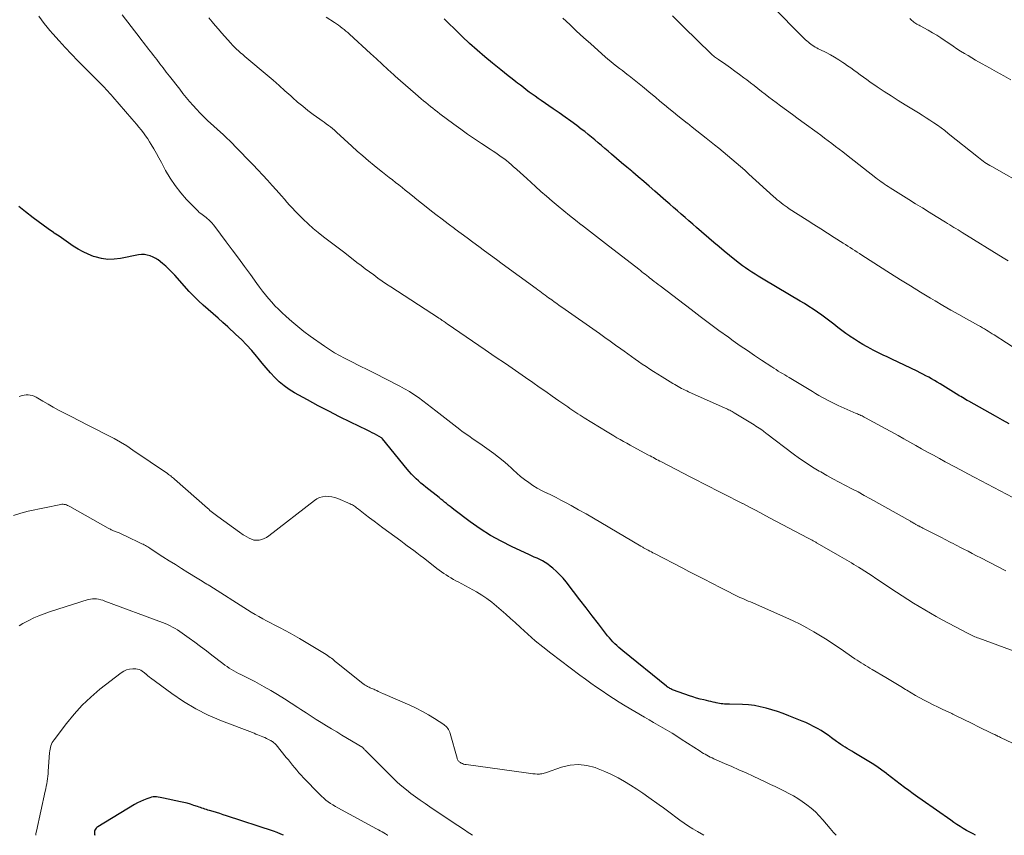
# Model space of a CAD drawing. Units: feet. Extents: x 1980000 to 1985000, y 570000 to 575000.
# Drawn here: x 1980645 to 1980831, y 570000 to 570154 of the extents above; entities that cross this region are included whole.
import ezdxf

# ---------------------------------------------------------------- set-up
doc = ezdxf.new("R2010")
doc.units = ezdxf.units.FT
doc.header["$LTSCALE"] = 100
doc.header["$MEASUREMENT"] = 0
doc.layers.add('CONTOUR INDEX', color=32, linetype='Continuous', lineweight=25)
doc.layers.add('CONTOUR INTERMEDIATE', color=40, linetype='Continuous', lineweight=15)

msp = doc.modelspace()

# ---------------------------------------------------------------- linework, layer by layer
at = {"layer": 'CONTOUR INDEX', "flags": 128}
for points, elevation in [([(1980832, 570077.64), (1980830.71, 570078.35), (1980829.42, 570079.07), (1980824.38, 570081.89), (1980824.08, 570082.06), (1980823.77, 570082.23), (1980823.47, 570082.41), (1980823.17, 570082.58), (1980822.88, 570082.76), (1980822.58, 570082.94), (1980822.28, 570083.13), (1980821.98, 570083.31), (1980818.94, 570085.18), (1980818.41, 570085.49), (1980817.88, 570085.81), (1980817.35, 570086.11), (1980816.81, 570086.41), (1980816.27, 570086.7), (1980815.72, 570086.99), (1980815.17, 570087.27), (1980814.62, 570087.54), (1980809.84, 570089.82), (1980809.34, 570090.06), (1980808.84, 570090.3), (1980808.34, 570090.54), (1980807.84, 570090.78), (1980807.34, 570091.02), (1980806.84, 570091.27), (1980806.35, 570091.52), (1980805.86, 570091.78), (1980805.19, 570092.15), (1980804.37, 570092.61), (1980803.57, 570093.08), (1980802.78, 570093.59), (1980802, 570094.1), (1980801.93, 570094.15), (1980801.16, 570094.69), (1980800.39, 570095.25), (1980799.63, 570095.82), (1980798.88, 570096.41), (1980798.13, 570096.99), (1980797.38, 570097.57), (1980796.61, 570098.13), (1980795.84, 570098.68), (1980795.8, 570098.71), (1980795, 570099.25), (1980794.18, 570099.79), (1980793.36, 570100.3), (1980792.53, 570100.8), (1980785.87, 570104.72), (1980785.25, 570105.08), (1980784.64, 570105.46), (1980784.03, 570105.84), (1980783.43, 570106.22), (1980782.83, 570106.62), (1980782.24, 570107.03), (1980781.67, 570107.46), (1980781.1, 570107.89), (1980780.21, 570108.59), (1980779.21, 570109.38), (1980778.22, 570110.19), (1980777.24, 570111.01), (1980776.27, 570111.84), (1980772.99, 570114.69), (1980772.27, 570115.31), (1980771.54, 570115.94), (1980770.82, 570116.57), (1980770.1, 570117.2), (1980769.38, 570117.83), (1980768.65, 570118.45), (1980767.93, 570119.08), (1980767.21, 570119.71), (1980765.1, 570121.55), (1980764.06, 570122.44), (1980763.03, 570123.34), (1980761.99, 570124.23), (1980760.95, 570125.11), (1980760.76, 570125.27), (1980759.81, 570126.08), (1980758.86, 570126.88), (1980757.92, 570127.69), (1980756.97, 570128.5), (1980756.34, 570129.04), (1980755.71, 570129.58), (1980755.08, 570130.11), (1980754.45, 570130.65), (1980753.82, 570131.18), (1980753.19, 570131.72), (1980752.55, 570132.24), (1980751.9, 570132.75), (1980751.24, 570133.25), (1980750.39, 570133.9), (1980749.29, 570134.71), (1980748.19, 570135.51), (1980747.08, 570136.3), (1980745.96, 570137.07), (1980743.68, 570138.62), (1980743.11, 570139.02), (1980742.54, 570139.42), (1980741.98, 570139.82), (1980741.42, 570140.23), (1980740.86, 570140.65), (1980740.31, 570141.07), (1980739.76, 570141.49), (1980739.2, 570141.91), (1980738.88, 570142.16), (1980738.17, 570142.71), (1980737.46, 570143.26), (1980736.75, 570143.82), (1980736.05, 570144.39), (1980734.48, 570145.65), (1980733.02, 570146.87), (1980731.58, 570148.12), (1980730.17, 570149.4), (1980728.78, 570150.71), (1980727.06, 570152.38), (1980726.49, 570152.93), (1980725.93, 570153.49), (1980725.37, 570154.04)], 840), ([(1980825.65, 570000), (1980825.17, 570000.25), (1980824.55, 570000.58), (1980823.93, 570000.93), (1980823.32, 570001.29), (1980822.72, 570001.67), (1980822.13, 570002.05), (1980821.54, 570002.44), (1980820.96, 570002.85), (1980815.57, 570006.62), (1980814.72, 570007.22), (1980813.89, 570007.82), (1980813.05, 570008.43), (1980812.22, 570009.04), (1980811.4, 570009.66), (1980810.58, 570010.29), (1980809.76, 570010.92), (1980808.94, 570011.55), (1980808.82, 570011.64), (1980807.94, 570012.31), (1980807.04, 570012.95), (1980806.11, 570013.56), (1980805.17, 570014.14), (1980802.7, 570015.62), (1980802.28, 570015.87), (1980801.86, 570016.12), (1980801.44, 570016.37), (1980801.01, 570016.62), (1980800.6, 570016.88), (1980800.19, 570017.14), (1980799.78, 570017.42), (1980799.39, 570017.71), (1980798.47, 570018.41), (1980797.82, 570018.88), (1980797.16, 570019.34), (1980796.48, 570019.76), (1980795.79, 570020.17), (1980795.08, 570020.55), (1980794.37, 570020.91), (1980793.64, 570021.25), (1980792.9, 570021.56), (1980790.4, 570022.57), (1980789.34, 570022.97), (1980788.28, 570023.35), (1980787.2, 570023.69), (1980786.12, 570024.01), (1980785.02, 570024.26), (1980783.91, 570024.46), (1980782.79, 570024.59), (1980781.67, 570024.65), (1980779.2, 570024.72), (1980778.89, 570024.73), (1980778.57, 570024.74), (1980778.25, 570024.76), (1980777.93, 570024.79), (1980777.61, 570024.83), (1980777.3, 570024.87), (1980776.98, 570024.93), (1980776.67, 570025), (1980776.5, 570025.05), (1980776.1, 570025.14), (1980775.7, 570025.24), (1980775.3, 570025.33), (1980774.9, 570025.42), (1980774.34, 570025.55), (1980773.66, 570025.71), (1980772.99, 570025.89), (1980772.32, 570026.1), (1980771.66, 570026.32), (1980768.65, 570027.38), (1980768.47, 570027.45), (1980768.3, 570027.52), (1980768.13, 570027.61), (1980767.96, 570027.7), (1980767.8, 570027.8), (1980767.64, 570027.9), (1980767.48, 570028.01), (1980767.33, 570028.13), (1980759.11, 570034.8), (1980758.72, 570035.13), (1980758.34, 570035.46), (1980757.96, 570035.8), (1980757.58, 570036.14), (1980757.22, 570036.5), (1980756.87, 570036.87), (1980756.54, 570037.25), (1980756.22, 570037.65), (1980754.5, 570039.89), (1980753.32, 570041.41), (1980752.15, 570042.93), (1980750.98, 570044.45), (1980749.8, 570045.97), (1980748.38, 570047.81), (1980747.8, 570048.5), (1980747.2, 570049.16), (1980746.55, 570049.78), (1980745.87, 570050.38), (1980745.36, 570050.79), (1980744.9, 570051.13), (1980744.43, 570051.46), (1980743.93, 570051.75), (1980743.42, 570052.01), (1980742.9, 570052.26), (1980742.37, 570052.5), (1980741.85, 570052.75), (1980741.32, 570052.99), (1980738.18, 570054.44), (1980736.12, 570055.47), (1980734.11, 570056.58), (1980732.18, 570057.82), (1980730.3, 570059.14), (1980727.17, 570061.48), (1980726.82, 570061.75), (1980726.47, 570062.02), (1980726.13, 570062.3), (1980725.79, 570062.59), (1980725.45, 570062.87), (1980725.11, 570063.16), (1980724.77, 570063.43), (1980724.42, 570063.71), (1980721.94, 570065.65), (1980721.46, 570066.04), (1980720.99, 570066.44), (1980720.52, 570066.85), (1980720.07, 570067.27), (1980719.63, 570067.7), (1980719.2, 570068.14), (1980718.79, 570068.61), (1980718.39, 570069.08), (1980713.73, 570074.81), (1980713.72, 570074.83), (1980713.7, 570074.84), (1980713.69, 570074.86), (1980713.67, 570074.87), (1980713.61, 570074.93), (1980713.59, 570074.94), (1980713.57, 570074.96), (1980713.56, 570074.97), (1980713.54, 570074.98), (1980712.68, 570075.47), (1980712.23, 570075.72), (1980711.78, 570075.96), (1980711.32, 570076.19), (1980710.86, 570076.42), (1980707.68, 570077.96), (1980705.64, 570078.96), (1980703.61, 570079.99), (1980701.59, 570081.05), (1980699.58, 570082.13), (1980697.15, 570083.46), (1980696.13, 570084.09), (1980695.16, 570084.77), (1980694.26, 570085.55), (1980693.41, 570086.39), (1980692.6, 570087.28), (1980691.81, 570088.19), (1980691.02, 570089.1), (1980690.25, 570090.03), (1980689.97, 570090.37), (1980689.05, 570091.45), (1980688.09, 570092.51), (1980687.1, 570093.52), (1980686.08, 570094.51), (1980684.55, 570095.93), (1980683.63, 570096.77), (1980682.71, 570097.59), (1980681.77, 570098.39), (1980680.83, 570099.18), (1980679.89, 570099.99), (1980678.98, 570100.82), (1980678.12, 570101.69), (1980677.27, 570102.59), (1980674.55, 570105.65), (1980674, 570106.24), (1980673.43, 570106.81), (1980672.83, 570107.35), (1980672.22, 570107.87), (1980671.37, 570108.56), (1980671.16, 570108.71), (1980670.95, 570108.85), (1980670.72, 570108.97), (1980670.48, 570109.08), (1980669.89, 570109.31), (1980669.35, 570109.47), (1980668.81, 570109.56), (1980668.25, 570109.56), (1980667.69, 570109.5), (1980664.32, 570108.82), (1980663.1, 570108.67), (1980661.9, 570108.65), (1980660.7, 570108.82), (1980659.51, 570109.12), (1980659.21, 570109.22), (1980658.2, 570109.61), (1980657.22, 570110.05), (1980656.28, 570110.58), (1980655.37, 570111.16), (1980654.48, 570111.78), (1980653.59, 570112.4), (1980652.69, 570113.01), (1980651.79, 570113.62), (1980651.64, 570113.73), (1980650.66, 570114.39), (1980649.7, 570115.08), (1980648.76, 570115.78), (1980647.82, 570116.5), (1980646.37, 570117.63), (1980645.73, 570118.14), (1980645.09, 570118.65)], 820), ([(1980695.02, 570000), (1980694.55, 570000.22), (1980693.86, 570000.5), (1980693.16, 570000.75), (1980684.29, 570003.69), (1980683.66, 570003.89), (1980683.03, 570004.09), (1980682.4, 570004.29), (1980681.77, 570004.48), (1980681.06, 570004.69), (1980680.78, 570004.77), (1980680.5, 570004.86), (1980680.22, 570004.95), (1980679.95, 570005.04), (1980679.67, 570005.14), (1980679.4, 570005.23), (1980679.12, 570005.32), (1980678.85, 570005.42), (1980678.14, 570005.65), (1980677.51, 570005.85), (1980676.88, 570006.04), (1980676.23, 570006.2), (1980675.59, 570006.34), (1980672.41, 570007.01), (1980672.08, 570007.08), (1980671.75, 570007.14), (1980671.42, 570007.19), (1980671.09, 570007.24), (1980670.76, 570007.26), (1980670.44, 570007.25), (1980670.12, 570007.19), (1980669.8, 570007.1), (1980669.24, 570006.89), (1980668.65, 570006.66), (1980668.07, 570006.4), (1980667.51, 570006.11), (1980666.96, 570005.8), (1980659.99, 570001.58), (1980659.83, 570001.46), (1980659.68, 570001.33), (1980659.57, 570001.17), (1980659.47, 570000.99), (1980659.41, 570000.8), (1980659.37, 570000.61), (1980659.38, 570000.41), (1980659.41, 570000.22), (1980659.46, 570000.01), (1980659.46, 570000)], 800)]:
    msp.add_lwpolyline(points, dxfattribs=dict(at, elevation=elevation))
at = {"layer": 'CONTOUR INTERMEDIATE', "flags": 128}
for points, elevation in [([(1980835.58, 570122.27), (1980828.69, 570126.15), (1980828.36, 570126.34), (1980828.04, 570126.53), (1980827.72, 570126.74), (1980827.41, 570126.95), (1980827.1, 570127.17), (1980826.8, 570127.39), (1980826.5, 570127.62), (1980826.2, 570127.85), (1980820.5, 570132.41), (1980819.83, 570132.94), (1980819.14, 570133.45), (1980818.45, 570133.95), (1980817.74, 570134.44), (1980817.03, 570134.92), (1980816.31, 570135.38), (1980815.58, 570135.84), (1980814.85, 570136.29), (1980812.35, 570137.81), (1980811.01, 570138.64), (1980809.69, 570139.48), (1980808.38, 570140.34), (1980807.07, 570141.21), (1980805.71, 570142.15), (1980805.1, 570142.57), (1980804.49, 570143), (1980803.89, 570143.44), (1980803.3, 570143.88), (1980802.7, 570144.32), (1980802.1, 570144.76), (1980801.5, 570145.18), (1980800.89, 570145.61), (1980800.6, 570145.8), (1980799.83, 570146.31), (1980799.05, 570146.79), (1980798.25, 570147.23), (1980797.44, 570147.66), (1980796.26, 570148.24), (1980795.97, 570148.4), (1980795.67, 570148.55), (1980795.38, 570148.72), (1980795.1, 570148.89), (1980794.82, 570149.07), (1980794.55, 570149.26), (1980794.29, 570149.46), (1980794.03, 570149.68), (1980793.84, 570149.85), (1980793.5, 570150.16), (1980793.16, 570150.48), (1980792.82, 570150.8), (1980792.49, 570151.13), (1980787.81, 570155.86)], 852), ([(1980837.12, 570015.27), (1980830.35, 570018.47), (1980830.17, 570018.56), (1980829.99, 570018.64), (1980829.81, 570018.73), (1980829.63, 570018.81), (1980829.45, 570018.9), (1980829.26, 570018.99), (1980829.09, 570019.08), (1980828.91, 570019.17), (1980825.96, 570020.62), (1980825.24, 570020.98), (1980824.52, 570021.33), (1980823.8, 570021.68), (1980823.07, 570022.03), (1980822.11, 570022.5), (1980821.87, 570022.62), (1980821.63, 570022.73), (1980821.38, 570022.85), (1980821.14, 570022.96), (1980819.34, 570023.81), (1980818.49, 570024.22), (1980817.65, 570024.64), (1980816.81, 570025.06), (1980815.97, 570025.5), (1980815.14, 570025.94), (1980814.32, 570026.4), (1980813.51, 570026.87), (1980812.7, 570027.35), (1980812.45, 570027.5), (1980811.52, 570028.07), (1980810.59, 570028.63), (1980809.66, 570029.18), (1980808.73, 570029.74), (1980806.11, 570031.28), (1980805.71, 570031.53), (1980805.3, 570031.77), (1980804.89, 570032.01), (1980804.49, 570032.26), (1980804.08, 570032.51), (1980803.68, 570032.76), (1980803.29, 570033.02), (1980802.89, 570033.29), (1980800.08, 570035.22), (1980798.85, 570036.04), (1980797.62, 570036.85), (1980796.36, 570037.63), (1980795.1, 570038.4), (1980793.82, 570039.13), (1980792.52, 570039.83), (1980791.2, 570040.48), (1980789.86, 570041.09), (1980783.16, 570044.02), (1980782.76, 570044.19), (1980782.36, 570044.37), (1980781.97, 570044.54), (1980781.57, 570044.72), (1980781.17, 570044.89), (1980780.78, 570045.08), (1980780.39, 570045.27), (1980780, 570045.46), (1980778.98, 570045.98), (1980778.08, 570046.44), (1980777.18, 570046.9), (1980776.28, 570047.36), (1980775.39, 570047.82), (1980774.93, 570048.05), (1980773.8, 570048.63), (1980772.67, 570049.21), (1980771.55, 570049.79), (1980770.42, 570050.38), (1980765.08, 570053.15), (1980764.77, 570053.31), (1980764.47, 570053.47), (1980764.16, 570053.63), (1980763.86, 570053.79), (1980763.51, 570053.97), (1980763.38, 570054.04), (1980763.25, 570054.11), (1980763.12, 570054.18), (1980762.99, 570054.25), (1980762.86, 570054.33), (1980762.73, 570054.4), (1980762.6, 570054.47), (1980762.48, 570054.55), (1980754.93, 570059), (1980753.54, 570059.81), (1980752.15, 570060.62), (1980750.74, 570061.41), (1980749.34, 570062.19), (1980748.28, 570062.77), (1980747.39, 570063.25), (1980746.5, 570063.71), (1980745.61, 570064.16), (1980744.7, 570064.59), (1980744.62, 570064.63), (1980743.76, 570065.06), (1980742.93, 570065.52), (1980742.11, 570066.02), (1980741.32, 570066.56), (1980740.55, 570067.13), (1980739.8, 570067.72), (1980739.07, 570068.34), (1980738.36, 570068.98), (1980738.15, 570069.19), (1980737.33, 570069.93), (1980736.49, 570070.65), (1980735.63, 570071.33), (1980734.74, 570072), (1980732.09, 570073.9), (1980731.62, 570074.23), (1980731.15, 570074.56), (1980730.67, 570074.89), (1980730.19, 570075.21), (1980729.71, 570075.53), (1980729.24, 570075.86), (1980728.77, 570076.2), (1980728.32, 570076.56), (1980723.78, 570080.11), (1980722.97, 570080.74), (1980722.15, 570081.36), (1980721.33, 570081.98), (1980720.5, 570082.59), (1980719.66, 570083.17), (1980718.8, 570083.73), (1980717.91, 570084.25), (1980717.01, 570084.74), (1980714.18, 570086.19), (1980712.59, 570087), (1980710.99, 570087.8), (1980709.4, 570088.6), (1980707.8, 570089.39), (1980706.59, 570090), (1980705.61, 570090.51), (1980704.65, 570091.05), (1980703.72, 570091.64), (1980702.8, 570092.26), (1980700.09, 570094.18), (1980698.91, 570095.06), (1980697.76, 570095.96), (1980696.64, 570096.91), (1980695.55, 570097.88), (1980694.72, 570098.66), (1980694.08, 570099.28), (1980693.44, 570099.92), (1980692.83, 570100.58), (1980692.24, 570101.26), (1980691.66, 570101.96), (1980691.1, 570102.66), (1980690.55, 570103.38), (1980690.02, 570104.1), (1980688.81, 570105.77), (1980687.68, 570107.33), (1980686.54, 570108.89), (1980685.39, 570110.44), (1980684.24, 570111.99), (1980682.11, 570114.84), (1980681.83, 570115.19), (1980681.53, 570115.53), (1980681.22, 570115.85), (1980680.9, 570116.16), (1980680.72, 570116.31), (1980680.47, 570116.53), (1980680.22, 570116.74), (1980679.96, 570116.93), (1980679.69, 570117.12), (1980679.42, 570117.32), (1980679.16, 570117.52), (1980678.92, 570117.74), (1980678.68, 570117.97), (1980676.77, 570119.96), (1980675.65, 570121.23), (1980674.6, 570122.57), (1980673.66, 570123.98), (1980672.8, 570125.45), (1980672.01, 570126.93), (1980671.55, 570127.78), (1980671.07, 570128.64), (1980670.58, 570129.48), (1980670.08, 570130.32), (1980669.79, 570130.81), (1980669.42, 570131.39), (1980669.03, 570131.97), (1980668.62, 570132.53), (1980668.19, 570133.07), (1980667.75, 570133.61), (1980667.3, 570134.14), (1980666.86, 570134.68), (1980666.4, 570135.2), (1980662.84, 570139.33), (1980662.54, 570139.68), (1980662.23, 570140.03), (1980661.92, 570140.37), (1980661.6, 570140.71), (1980661.28, 570141.05), (1980660.96, 570141.39), (1980660.64, 570141.72), (1980660.31, 570142.05), (1980657.44, 570144.92), (1980656.23, 570146.14), (1980655.04, 570147.38), (1980653.87, 570148.64), (1980652.7, 570149.91), (1980651.54, 570151.2), (1980650.98, 570151.84), (1980650.43, 570152.49), (1980649.9, 570153.16), (1980649.38, 570153.83), (1980648.87, 570154.51)], 824), ([(1980833.43, 570034.55), (1980826.25, 570037.17), (1980825.99, 570037.27), (1980825.74, 570037.37), (1980825.48, 570037.47), (1980825.23, 570037.58), (1980824.98, 570037.69), (1980824.73, 570037.81), (1980824.49, 570037.93), (1980824.24, 570038.05), (1980819.34, 570040.67), (1980818.23, 570041.27), (1980817.14, 570041.88), (1980816.06, 570042.51), (1980814.98, 570043.15), (1980813.91, 570043.81), (1980812.85, 570044.48), (1980811.8, 570045.16), (1980810.75, 570045.85), (1980806.84, 570048.47), (1980806.16, 570048.92), (1980805.47, 570049.37), (1980804.78, 570049.82), (1980804.08, 570050.26), (1980803.57, 570050.58), (1980803.13, 570050.85), (1980802.69, 570051.12), (1980802.25, 570051.39), (1980801.81, 570051.65), (1980801.36, 570051.91), (1980800.92, 570052.17), (1980800.47, 570052.42), (1980800.02, 570052.68), (1980795.77, 570055.13), (1980795.63, 570055.2), (1980795.5, 570055.28), (1980795.37, 570055.35), (1980795.23, 570055.42), (1980795.03, 570055.54), (1980794.79, 570055.67), (1980794.55, 570055.8), (1980794.31, 570055.92), (1980794.07, 570056.05), (1980786.78, 570059.92), (1980785.52, 570060.59), (1980784.26, 570061.25), (1980782.99, 570061.91), (1980781.73, 570062.57), (1980781.65, 570062.62), (1980780.42, 570063.25), (1980779.19, 570063.88), (1980777.95, 570064.5), (1980776.72, 570065.12), (1980775.48, 570065.74), (1980774.25, 570066.36), (1980773.02, 570066.99), (1980771.79, 570067.62), (1980766.39, 570070.43), (1980766.08, 570070.59), (1980765.77, 570070.75), (1980765.46, 570070.91), (1980765.15, 570071.08), (1980764.84, 570071.25), (1980764.53, 570071.41), (1980764.23, 570071.58), (1980763.92, 570071.74), (1980761.06, 570073.28), (1980760.44, 570073.62), (1980759.82, 570073.96), (1980759.2, 570074.31), (1980758.59, 570074.66), (1980757.98, 570075.01), (1980757.37, 570075.37), (1980756.76, 570075.73), (1980756.15, 570076.1), (1980751.81, 570078.76), (1980751.41, 570079.01), (1980751.02, 570079.25), (1980750.62, 570079.51), (1980750.23, 570079.76), (1980749.84, 570080.02), (1980749.46, 570080.28), (1980749.07, 570080.54), (1980748.69, 570080.81), (1980747, 570081.99), (1980745.77, 570082.85), (1980744.54, 570083.7), (1980743.32, 570084.56), (1980742.09, 570085.41), (1980740.74, 570086.34), (1980738.83, 570087.66), (1980736.92, 570088.98), (1980735.02, 570090.29), (1980733.1, 570091.6), (1980725.93, 570096.51), (1980725.76, 570096.62), (1980725.59, 570096.74), (1980725.42, 570096.86), (1980725.25, 570096.97), (1980725.13, 570097.06), (1980725.02, 570097.13), (1980724.91, 570097.21), (1980724.81, 570097.28), (1980724.7, 570097.35), (1980724.59, 570097.42), (1980724.48, 570097.49), (1980724.37, 570097.56), (1980724.27, 570097.63), (1980715.31, 570103.45), (1980714.49, 570104), (1980713.67, 570104.55), (1980712.87, 570105.13), (1980712.07, 570105.71), (1980711.28, 570106.3), (1980710.49, 570106.89), (1980709.71, 570107.49), (1980708.92, 570108.09), (1980706.62, 570109.86), (1980705.62, 570110.63), (1980704.61, 570111.39), (1980703.61, 570112.16), (1980702.61, 570112.92), (1980701.62, 570113.7), (1980700.65, 570114.51), (1980699.71, 570115.35), (1980698.79, 570116.21), (1980697.81, 570117.18), (1980697.26, 570117.73), (1980696.73, 570118.29), (1980696.21, 570118.87), (1980695.71, 570119.45), (1980695.21, 570120.04), (1980694.7, 570120.63), (1980694.19, 570121.21), (1980693.68, 570121.79), (1980692.93, 570122.61), (1980692.04, 570123.58), (1980691.13, 570124.55), (1980690.22, 570125.52), (1980689.3, 570126.48), (1980685.81, 570130.1), (1980685.55, 570130.36), (1980685.29, 570130.62), (1980685.03, 570130.87), (1980684.77, 570131.12), (1980684.5, 570131.37), (1980684.24, 570131.62), (1980683.97, 570131.87), (1980683.71, 570132.12), (1980680.72, 570134.88), (1980680.01, 570135.56), (1980679.31, 570136.26), (1980678.64, 570136.97), (1980677.98, 570137.7), (1980677.34, 570138.45), (1980676.71, 570139.2), (1980676.08, 570139.97), (1980675.47, 570140.74), (1980673.55, 570143.19), (1980672.94, 570143.97), (1980672.33, 570144.76), (1980671.72, 570145.55), (1980671.12, 570146.35), (1980670.53, 570147.12), (1980670.22, 570147.53), (1980669.91, 570147.94), (1980669.6, 570148.34), (1980669.28, 570148.75), (1980668.97, 570149.15), (1980668.66, 570149.56), (1980668.34, 570149.96), (1980668.03, 570150.37), (1980664.58, 570154.76)], 828), ([(1980831.38, 570049.89), (1980826.61, 570052.34), (1980825.81, 570052.75), (1980825.01, 570053.16), (1980824.22, 570053.58), (1980823.42, 570053.99), (1980822.66, 570054.39), (1980822.25, 570054.6), (1980821.83, 570054.82), (1980821.42, 570055.03), (1980821, 570055.25), (1980820.59, 570055.46), (1980820.17, 570055.67), (1980819.76, 570055.88), (1980819.34, 570056.1), (1980815.69, 570057.96), (1980815.53, 570058.04), (1980815.36, 570058.13), (1980815.2, 570058.21), (1980815.04, 570058.29), (1980814.93, 570058.35), (1980814.83, 570058.41), (1980814.72, 570058.46), (1980814.61, 570058.52), (1980814.51, 570058.58), (1980814.4, 570058.64), (1980814.3, 570058.7), (1980814.19, 570058.76), (1980814.09, 570058.82), (1980813.99, 570058.88), (1980813.84, 570058.97), (1980813.68, 570059.06), (1980813.52, 570059.15), (1980813.37, 570059.24), (1980805.8, 570063.49), (1980804.64, 570064.13), (1980803.47, 570064.77), (1980802.29, 570065.39), (1980801.1, 570066), (1980799.92, 570066.62), (1980798.74, 570067.25), (1980797.58, 570067.89), (1980796.42, 570068.55), (1980796.16, 570068.7), (1980794.9, 570069.47), (1980793.65, 570070.26), (1980792.43, 570071.1), (1980791.24, 570071.97), (1980786.25, 570075.76), (1980786.08, 570075.88), (1980785.92, 570076), (1980785.76, 570076.13), (1980785.6, 570076.25), (1980785.31, 570076.48), (1980785.3, 570076.49), (1980785.28, 570076.51), (1980785.26, 570076.52), (1980785.24, 570076.53), (1980785.17, 570076.58), (1980785.15, 570076.6), (1980785.13, 570076.61), (1980785.11, 570076.62), (1980785.1, 570076.63), (1980784.51, 570077.01), (1980784.19, 570077.21), (1980783.88, 570077.41), (1980783.56, 570077.61), (1980783.24, 570077.81), (1980780.12, 570079.7), (1980779.91, 570079.83), (1980779.7, 570079.95), (1980779.48, 570080.06), (1980779.27, 570080.18), (1980779.05, 570080.29), (1980778.83, 570080.4), (1980778.61, 570080.5), (1980778.39, 570080.6), (1980771.5, 570083.68), (1980771.17, 570083.83), (1980770.83, 570083.99), (1980770.5, 570084.15), (1980770.17, 570084.31), (1980769.85, 570084.49), (1980769.52, 570084.66), (1980769.2, 570084.84), (1980768.89, 570085.03), (1980768.5, 570085.25), (1980767.99, 570085.56), (1980767.49, 570085.86), (1980766.98, 570086.18), (1980766.48, 570086.49), (1980764.87, 570087.51), (1980764.16, 570087.96), (1980763.46, 570088.42), (1980762.76, 570088.89), (1980762.07, 570089.37), (1980761.38, 570089.85), (1980760.69, 570090.34), (1980760.01, 570090.83), (1980759.32, 570091.32), (1980758.68, 570091.78), (1980757.67, 570092.5), (1980756.67, 570093.22), (1980755.66, 570093.94), (1980754.65, 570094.65), (1980747.58, 570099.64), (1980747.1, 570099.97), (1980746.63, 570100.31), (1980746.15, 570100.65), (1980745.68, 570100.99), (1980745.4, 570101.19), (1980745.07, 570101.43), (1980744.74, 570101.67), (1980744.4, 570101.91), (1980744.07, 570102.16), (1980743.73, 570102.4), (1980743.4, 570102.64), (1980743.07, 570102.89), (1980742.73, 570103.13), (1980736.34, 570107.81), (1980735.23, 570108.63), (1980734.12, 570109.44), (1980733.01, 570110.26), (1980731.9, 570111.08), (1980730.8, 570111.9), (1980729.69, 570112.72), (1980728.58, 570113.54), (1980727.47, 570114.35), (1980727.33, 570114.46), (1980726.15, 570115.33), (1980724.98, 570116.22), (1980723.82, 570117.11), (1980722.67, 570118.01), (1980721.95, 570118.57), (1980721.1, 570119.25), (1980720.24, 570119.94), (1980719.38, 570120.62), (1980718.53, 570121.32), (1980718.04, 570121.72), (1980717.44, 570122.21), (1980716.83, 570122.69), (1980716.21, 570123.17), (1980715.59, 570123.64), (1980714.97, 570124.11), (1980714.36, 570124.59), (1980713.75, 570125.08), (1980713.14, 570125.57), (1980712.17, 570126.36), (1980711.09, 570127.25), (1980710.03, 570128.16), (1980708.97, 570129.09), (1980707.93, 570130.04), (1980705.07, 570132.68), (1980704.7, 570133.01), (1980704.32, 570133.33), (1980703.93, 570133.64), (1980703.53, 570133.94), (1980703.13, 570134.23), (1980702.72, 570134.52), (1980702.32, 570134.81), (1980701.92, 570135.11), (1980700.68, 570136), (1980699.67, 570136.75), (1980698.68, 570137.53), (1980697.72, 570138.34), (1980696.78, 570139.17), (1980696.44, 570139.48), (1980695.33, 570140.48), (1980694.21, 570141.47), (1980693.09, 570142.45), (1980691.95, 570143.41), (1980688.15, 570146.61), (1980687.75, 570146.95), (1980687.35, 570147.29), (1980686.96, 570147.63), (1980686.56, 570147.97), (1980686.18, 570148.32), (1980685.8, 570148.69), (1980685.44, 570149.06), (1980685.09, 570149.44), (1980683.38, 570151.37), (1980682.77, 570152.07), (1980682.16, 570152.77), (1980681.56, 570153.48), (1980680.98, 570154.2)], 832), ([(1980832.7, 570063.71), (1980825.51, 570067.48), (1980824.21, 570068.17), (1980822.9, 570068.86), (1980821.6, 570069.57), (1980820.3, 570070.27), (1980819.94, 570070.47), (1980818.82, 570071.08), (1980817.7, 570071.69), (1980816.59, 570072.31), (1980815.47, 570072.93), (1980814.36, 570073.55), (1980813.24, 570074.17), (1980812.13, 570074.79), (1980811.01, 570075.4), (1980804.86, 570078.78), (1980804.65, 570078.89), (1980804.44, 570079), (1980804.23, 570079.11), (1980804.01, 570079.21), (1980803.8, 570079.31), (1980803.58, 570079.41), (1980803.36, 570079.51), (1980803.14, 570079.6), (1980799.7, 570081.11), (1980799.08, 570081.39), (1980798.46, 570081.69), (1980797.85, 570082), (1980797.25, 570082.32), (1980796.65, 570082.66), (1980796.05, 570083), (1980795.46, 570083.35), (1980794.87, 570083.7), (1980790.46, 570086.35), (1980790.05, 570086.6), (1980789.64, 570086.85), (1980789.23, 570087.1), (1980788.82, 570087.34), (1980788.41, 570087.59), (1980788.01, 570087.85), (1980787.6, 570088.11), (1980787.2, 570088.37), (1980785.28, 570089.63), (1980783.92, 570090.53), (1980782.58, 570091.44), (1980781.24, 570092.37), (1980779.91, 570093.31), (1980779, 570093.97), (1980777.22, 570095.26), (1980775.45, 570096.56), (1980773.7, 570097.87), (1980771.95, 570099.19), (1980766.1, 570103.65), (1980765.73, 570103.94), (1980765.37, 570104.22), (1980765, 570104.51), (1980764.63, 570104.8), (1980764.5, 570104.9), (1980764.2, 570105.14), (1980763.9, 570105.37), (1980763.6, 570105.61), (1980763.3, 570105.85), (1980763, 570106.08), (1980762.7, 570106.32), (1980762.4, 570106.55), (1980762.1, 570106.79), (1980755.84, 570111.62), (1980754.7, 570112.5), (1980753.56, 570113.38), (1980752.42, 570114.26), (1980751.29, 570115.15), (1980751.24, 570115.19), (1980750.13, 570116.06), (1980749.03, 570116.94), (1980747.93, 570117.83), (1980746.85, 570118.72), (1980745.77, 570119.63), (1980744.7, 570120.55), (1980743.64, 570121.49), (1980742.59, 570122.43), (1980740.97, 570123.9), (1980740.34, 570124.48), (1980739.7, 570125.05), (1980739.06, 570125.62), (1980738.42, 570126.18), (1980738.05, 570126.5), (1980737.58, 570126.9), (1980737.11, 570127.29), (1980736.62, 570127.66), (1980736.12, 570128.02), (1980735.62, 570128.38), (1980735.11, 570128.73), (1980734.6, 570129.07), (1980734.08, 570129.42), (1980732.44, 570130.5), (1980731.12, 570131.39), (1980729.8, 570132.29), (1980728.5, 570133.22), (1980727.2, 570134.16), (1980724.54, 570136.14), (1980724.09, 570136.48), (1980723.65, 570136.82), (1980723.21, 570137.17), (1980722.77, 570137.52), (1980722.34, 570137.87), (1980721.91, 570138.23), (1980721.48, 570138.58), (1980721.05, 570138.94), (1980719.97, 570139.86), (1980719.01, 570140.69), (1980718.05, 570141.52), (1980717.1, 570142.36), (1980716.15, 570143.21), (1980715.85, 570143.49), (1980714.75, 570144.48), (1980713.66, 570145.47), (1980712.57, 570146.47), (1980711.49, 570147.47), (1980707.49, 570151.14), (1980707.16, 570151.44), (1980706.82, 570151.73), (1980706.48, 570152.01), (1980706.13, 570152.29), (1980705.77, 570152.56), (1980705.41, 570152.82), (1980705.05, 570153.08), (1980704.68, 570153.33), (1980703.11, 570154.38)], 836), ([(1980833.79, 570091.43), (1980829.16, 570094.39), (1980828.79, 570094.63), (1980828.42, 570094.86), (1980828.05, 570095.08), (1980827.68, 570095.31), (1980827.3, 570095.53), (1980826.93, 570095.75), (1980826.55, 570095.96), (1980826.17, 570096.18), (1980823.95, 570097.42), (1980822.46, 570098.26), (1980820.97, 570099.1), (1980819.5, 570099.96), (1980818.03, 570100.83), (1980817.16, 570101.35), (1980815.26, 570102.49), (1980813.37, 570103.65), (1980811.49, 570104.82), (1980809.62, 570106), (1980804.2, 570109.47), (1980803.76, 570109.75), (1980803.32, 570110.04), (1980802.88, 570110.32), (1980802.44, 570110.6), (1980802, 570110.89), (1980801.56, 570111.17), (1980801.12, 570111.45), (1980800.68, 570111.73), (1980798.99, 570112.79), (1980797.71, 570113.6), (1980796.43, 570114.41), (1980795.15, 570115.23), (1980793.87, 570116.05), (1980790.49, 570118.22), (1980790.09, 570118.48), (1980789.71, 570118.75), (1980789.33, 570119.03), (1980788.96, 570119.31), (1980788.59, 570119.61), (1980788.23, 570119.91), (1980787.88, 570120.21), (1980787.53, 570120.52), (1980782.89, 570124.74), (1980782.09, 570125.46), (1980781.29, 570126.17), (1980780.48, 570126.87), (1980779.67, 570127.56), (1980778.85, 570128.25), (1980778.02, 570128.93), (1980777.19, 570129.61), (1980776.36, 570130.28), (1980774.81, 570131.52), (1980773.92, 570132.22), (1980773.04, 570132.92), (1980772.15, 570133.62), (1980771.26, 570134.32), (1980771.22, 570134.36), (1980770.36, 570135.04), (1980769.49, 570135.73), (1980768.64, 570136.43), (1980767.78, 570137.12), (1980766.93, 570137.82), (1980766.08, 570138.53), (1980765.23, 570139.23), (1980764.38, 570139.94), (1980762.82, 570141.26), (1980762.19, 570141.77), (1980761.56, 570142.29), (1980760.92, 570142.79), (1980760.28, 570143.28), (1980760.09, 570143.42), (1980759.54, 570143.84), (1980758.99, 570144.26), (1980758.43, 570144.68), (1980757.88, 570145.1), (1980757.33, 570145.53), (1980756.79, 570145.97), (1980756.26, 570146.41), (1980755.74, 570146.87), (1980753.02, 570149.29), (1980751.69, 570150.5), (1980750.37, 570151.71), (1980749.06, 570152.94), (1980747.76, 570154.18)], 844), ([(1980831.82, 570108.37), (1980830.83, 570108.97), (1980823.13, 570113.72), (1980822.74, 570113.96), (1980822.35, 570114.2), (1980821.95, 570114.45), (1980821.56, 570114.69), (1980821.17, 570114.94), (1980820.78, 570115.18), (1980820.38, 570115.42), (1980819.99, 570115.67), (1980818.2, 570116.77), (1980816.91, 570117.57), (1980815.62, 570118.36), (1980814.33, 570119.16), (1980813.04, 570119.96), (1980809.5, 570122.18), (1980809.15, 570122.4), (1980808.82, 570122.62), (1980808.48, 570122.84), (1980808.15, 570123.07), (1980807.82, 570123.31), (1980807.49, 570123.55), (1980807.17, 570123.79), (1980806.85, 570124.03), (1980801.29, 570128.39), (1980800.61, 570128.92), (1980799.92, 570129.45), (1980799.23, 570129.98), (1980798.54, 570130.51), (1980797.84, 570131.03), (1980797.15, 570131.55), (1980796.45, 570132.07), (1980795.75, 570132.58), (1980793.33, 570134.34), (1980792.2, 570135.16), (1980791.08, 570135.98), (1980789.96, 570136.8), (1980788.84, 570137.62), (1980788.02, 570138.23), (1980787.32, 570138.76), (1980786.62, 570139.28), (1980785.92, 570139.82), (1980785.23, 570140.35), (1980784.53, 570140.89), (1980783.84, 570141.43), (1980783.15, 570141.96), (1980782.46, 570142.5), (1980781.94, 570142.9), (1980781.09, 570143.55), (1980780.24, 570144.18), (1980779.38, 570144.8), (1980778.51, 570145.4), (1980777.14, 570146.34), (1980776.94, 570146.47), (1980776.76, 570146.6), (1980776.57, 570146.74), (1980776.38, 570146.88), (1980776.2, 570147.03), (1980776.02, 570147.18), (1980775.85, 570147.33), (1980775.68, 570147.49), (1980770.57, 570152.49), (1980769.51, 570153.53), (1980768.45, 570154.58)], 848), ([(1980832.32, 570142.51), (1980830.97, 570143.26), (1980829.62, 570144.02), (1980828.27, 570144.78), (1980826.92, 570145.54), (1980825.65, 570146.26), (1980824.94, 570146.67), (1980824.23, 570147.09), (1980823.53, 570147.52), (1980822.83, 570147.95), (1980822.14, 570148.4), (1980821.45, 570148.85), (1980820.77, 570149.31), (1980820.09, 570149.77), (1980819.9, 570149.91), (1980819.12, 570150.43), (1980818.33, 570150.93), (1980817.52, 570151.41), (1980816.7, 570151.87), (1980815.21, 570152.69), (1980815, 570152.81), (1980814.79, 570152.92), (1980814.59, 570153.04), (1980814.38, 570153.17), (1980814.18, 570153.29), (1980813.99, 570153.43), (1980813.8, 570153.58), (1980813.62, 570153.73), (1980813.47, 570153.86), (1980813.22, 570154.08)], 856), ([(1980645.15, 570082.8), (1980645.34, 570082.87), (1980645.72, 570082.98), (1980646.1, 570083.06), (1980646.49, 570083.1), (1980646.89, 570083.1), (1980647.27, 570083.05), (1980647.65, 570082.97), (1980648.01, 570082.83), (1980648.37, 570082.66), (1980649.64, 570081.9), (1980650.62, 570081.32), (1980651.61, 570080.76), (1980652.61, 570080.21), (1980653.62, 570079.68), (1980654.99, 570078.98), (1980656.54, 570078.18), (1980658.1, 570077.39), (1980659.65, 570076.61), (1980661.21, 570075.82), (1980661.84, 570075.51), (1980663.07, 570074.86), (1980664.29, 570074.18), (1980665.47, 570073.45), (1980666.64, 570072.69), (1980673.19, 570068.23), (1980673.38, 570068.09), (1980673.57, 570067.95), (1980673.76, 570067.8), (1980673.94, 570067.65), (1980674.27, 570067.38), (1980674.29, 570067.36), (1980674.3, 570067.35), (1980674.32, 570067.33), (1980674.34, 570067.32), (1980674.4, 570067.26), (1980674.41, 570067.25), (1980674.43, 570067.23), (1980674.44, 570067.22), (1980674.46, 570067.21), (1980680.7, 570061.7), (1980680.93, 570061.5), (1980681.17, 570061.29), (1980681.41, 570061.1), (1980681.66, 570060.9), (1980681.91, 570060.71), (1980682.16, 570060.51), (1980682.41, 570060.33), (1980682.66, 570060.14), (1980686.75, 570057.18), (1980686.98, 570057.02), (1980687.21, 570056.86), (1980687.45, 570056.71), (1980687.69, 570056.56), (1980688.55, 570056.05), (1980689.01, 570055.84), (1980689.47, 570055.7), (1980689.96, 570055.66), (1980690.45, 570055.69), (1980690.95, 570055.81), (1980691.42, 570055.97), (1980691.86, 570056.21), (1980692.29, 570056.49), (1980700.87, 570063.14), (1980701.36, 570063.45), (1980701.87, 570063.7), (1980702.42, 570063.86), (1980703, 570063.95), (1980703.59, 570063.94), (1980704.16, 570063.88), (1980704.73, 570063.74), (1980705.28, 570063.55), (1980707.64, 570062.54), (1980707.84, 570062.44), (1980708.05, 570062.33), (1980708.25, 570062.22), (1980708.44, 570062.09), (1980708.63, 570061.95), (1980708.82, 570061.81), (1980709, 570061.68), (1980709.18, 570061.53), (1980710.47, 570060.53), (1980711.3, 570059.9), (1980712.14, 570059.26), (1980712.97, 570058.63), (1980713.81, 570058.01), (1980717.18, 570055.53), (1980717.79, 570055.07), (1980718.4, 570054.62), (1980719.01, 570054.17), (1980719.62, 570053.72), (1980720.23, 570053.27), (1980720.84, 570052.81), (1980721.44, 570052.35), (1980722.04, 570051.88), (1980724, 570050.36), (1980724.42, 570050.03), (1980724.85, 570049.72), (1980725.29, 570049.41), (1980725.74, 570049.11), (1980726.19, 570048.82), (1980726.64, 570048.55), (1980727.11, 570048.28), (1980727.58, 570048.03), (1980728.01, 570047.81), (1980728.7, 570047.45), (1980729.39, 570047.08), (1980730.07, 570046.71), (1980730.75, 570046.33), (1980731.45, 570045.92), (1980732.45, 570045.32), (1980733.42, 570044.67), (1980734.36, 570043.97), (1980735.27, 570043.24), (1980736.15, 570042.47), (1980737.03, 570041.7), (1980737.9, 570040.91), (1980738.76, 570040.12), (1980739.77, 570039.18), (1980741.16, 570037.93), (1980742.56, 570036.71), (1980744.01, 570035.54), (1980745.47, 570034.39), (1980751, 570030.23), (1980752.03, 570029.46), (1980753.07, 570028.7), (1980754.12, 570027.96), (1980755.18, 570027.23), (1980756.25, 570026.51), (1980757.33, 570025.81), (1980758.42, 570025.12), (1980759.52, 570024.45), (1980763.16, 570022.29), (1980764.03, 570021.78), (1980764.9, 570021.27), (1980765.77, 570020.76), (1980766.65, 570020.26), (1980767.52, 570019.75), (1980768.39, 570019.24), (1980769.25, 570018.71), (1980770.1, 570018.16), (1980773.67, 570015.85), (1980773.98, 570015.65), (1980774.29, 570015.46), (1980774.61, 570015.28), (1980774.93, 570015.1), (1980775.25, 570014.93), (1980775.58, 570014.76), (1980775.91, 570014.6), (1980776.24, 570014.45), (1980778.28, 570013.57), (1980779.64, 570012.97), (1980780.99, 570012.37), (1980782.33, 570011.76), (1980783.68, 570011.14), (1980786.07, 570010.02), (1980786.94, 570009.61), (1980787.82, 570009.19), (1980788.7, 570008.77), (1980789.57, 570008.35), (1980790.43, 570007.91), (1980791.27, 570007.44), (1980792.09, 570006.93), (1980792.9, 570006.39), (1980793.8, 570005.75), (1980794.63, 570005.11), (1980795.42, 570004.44), (1980796.15, 570003.7), (1980796.84, 570002.92), (1980797.5, 570002.11), (1980798.18, 570001.31), (1980798.86, 570000.52), (1980799.33, 570000)], 816), ([(1980774.4, 570000), (1980773.19, 570000.69), (1980772.28, 570001.23), (1980771.45, 570001.75), (1980770.64, 570002.28), (1980769.85, 570002.85), (1980769.07, 570003.44), (1980768.29, 570004.03), (1980767.51, 570004.62), (1980766.73, 570005.2), (1980765.94, 570005.77), (1980763.97, 570007.16), (1980762.84, 570007.95), (1980761.7, 570008.71), (1980760.54, 570009.45), (1980759.37, 570010.18), (1980758.18, 570010.86), (1980756.96, 570011.49), (1980755.71, 570012.05), (1980754.44, 570012.57), (1980753.86, 570012.79), (1980752.28, 570013.19), (1980750.7, 570013.38), (1980749.12, 570013.23), (1980747.53, 570012.86), (1980744.68, 570011.87), (1980744.46, 570011.8), (1980744.24, 570011.73), (1980744.02, 570011.67), (1980743.8, 570011.61), (1980743.57, 570011.57), (1980743.35, 570011.54), (1980743.12, 570011.53), (1980742.89, 570011.54), (1980742.52, 570011.58), (1980742.11, 570011.62), (1980741.7, 570011.67), (1980741.28, 570011.72), (1980740.87, 570011.77), (1980729.49, 570013.33), (1980729.26, 570013.37), (1980729.03, 570013.44), (1980728.82, 570013.52), (1980728.6, 570013.62), (1980728.42, 570013.72), (1980728.31, 570013.79), (1980728.21, 570013.87), (1980728.11, 570013.97), (1980728.03, 570014.07), (1980727.95, 570014.18), (1980727.89, 570014.3), (1980727.84, 570014.42), (1980727.8, 570014.55), (1980726.49, 570019.22), (1980726.41, 570019.47), (1980726.31, 570019.71), (1980726.18, 570019.94), (1980726.04, 570020.17), (1980725.88, 570020.37), (1980725.7, 570020.56), (1980725.5, 570020.73), (1980725.29, 570020.89), (1980723.54, 570022.04), (1980722.42, 570022.73), (1980721.28, 570023.38), (1980720.11, 570023.97), (1980718.92, 570024.53), (1980713.77, 570026.78), (1980713.49, 570026.9), (1980713.21, 570027.03), (1980712.93, 570027.16), (1980712.66, 570027.29), (1980712.46, 570027.39), (1980712.28, 570027.47), (1980712.1, 570027.55), (1980711.92, 570027.62), (1980711.74, 570027.69), (1980711.56, 570027.77), (1980711.38, 570027.84), (1980711.2, 570027.92), (1980711.02, 570028.01), (1980710.91, 570028.07), (1980710.69, 570028.19), (1980710.47, 570028.33), (1980710.25, 570028.47), (1980710.05, 570028.63), (1980705.06, 570032.63), (1980704.82, 570032.82), (1980704.58, 570033.01), (1980704.34, 570033.2), (1980704.1, 570033.39), (1980703.86, 570033.57), (1980703.61, 570033.75), (1980703.36, 570033.92), (1980703.1, 570034.08), (1980698.09, 570037.11), (1980697.19, 570037.64), (1980696.28, 570038.16), (1980695.36, 570038.65), (1980694.43, 570039.13), (1980694.03, 570039.33), (1980693.3, 570039.7), (1980692.57, 570040.08), (1980691.84, 570040.47), (1980691.12, 570040.86), (1980690.4, 570041.27), (1980689.69, 570041.68), (1980688.98, 570042.1), (1980688.28, 570042.54), (1980681.14, 570047.04), (1980680.85, 570047.23), (1980680.56, 570047.41), (1980680.26, 570047.59), (1980679.97, 570047.78), (1980679.68, 570047.96), (1980679.38, 570048.14), (1980679.09, 570048.32), (1980678.79, 570048.5), (1980677.01, 570049.59), (1980675.83, 570050.33), (1980674.65, 570051.06), (1980673.48, 570051.81), (1980672.31, 570052.56), (1980670.06, 570054.01), (1980669.85, 570054.15), (1980669.64, 570054.28), (1980669.43, 570054.41), (1980669.21, 570054.54), (1980669, 570054.66), (1980668.78, 570054.79), (1980668.56, 570054.9), (1980668.34, 570055.01), (1980665.21, 570056.52), (1980664.82, 570056.71), (1980664.43, 570056.88), (1980664.04, 570057.05), (1980663.64, 570057.21), (1980663.15, 570057.4), (1980663, 570057.47), (1980662.84, 570057.53), (1980662.69, 570057.59), (1980662.53, 570057.66), (1980662.38, 570057.73), (1980662.23, 570057.8), (1980662.08, 570057.88), (1980661.94, 570057.96), (1980654.71, 570062.06), (1980654.51, 570062.16), (1980654.31, 570062.25), (1980654.11, 570062.32), (1980653.9, 570062.39), (1980653.68, 570062.43), (1980653.47, 570062.45), (1980653.25, 570062.45), (1980653.04, 570062.42), (1980646.85, 570061.17), (1980645.46, 570060.8), (1980644.1, 570060.32)], 812), ([(1980645.16, 570039.5), (1980645.89, 570039.94), (1980646.63, 570040.36), (1980646.99, 570040.54), (1980647.93, 570041.01), (1980648.89, 570041.43), (1980649.87, 570041.81), (1980650.87, 570042.15), (1980658.22, 570044.46), (1980658.6, 570044.55), (1980658.99, 570044.61), (1980659.38, 570044.62), (1980659.77, 570044.59), (1980660.16, 570044.52), (1980660.55, 570044.44), (1980660.93, 570044.33), (1980661.31, 570044.2), (1980672.19, 570040.16), (1980672.69, 570039.97), (1980673.17, 570039.76), (1980673.65, 570039.53), (1980674.12, 570039.28), (1980674.59, 570039.02), (1980675.04, 570038.74), (1980675.49, 570038.45), (1980675.93, 570038.15), (1980677.24, 570037.2), (1980678.33, 570036.41), (1980679.41, 570035.62), (1980680.49, 570034.81), (1980681.55, 570033.99), (1980683.59, 570032.41), (1980683.99, 570032.11), (1980684.4, 570031.82), (1980684.81, 570031.54), (1980685.23, 570031.27), (1980685.66, 570031.02), (1980686.1, 570030.77), (1980686.54, 570030.54), (1980686.99, 570030.32), (1980687.89, 570029.9), (1980688.78, 570029.46), (1980689.67, 570029.01), (1980690.55, 570028.53), (1980691.41, 570028.04), (1980692.66, 570027.31), (1980693.95, 570026.54), (1980695.23, 570025.76), (1980696.49, 570024.95), (1980697.74, 570024.13), (1980698.35, 570023.72), (1980699.3, 570023.09), (1980700.25, 570022.47), (1980701.21, 570021.86), (1980702.17, 570021.26), (1980703.14, 570020.67), (1980704.11, 570020.08), (1980705.09, 570019.5), (1980706.06, 570018.92), (1980710.02, 570016.56), (1980710.11, 570016.46), (1980710.23, 570016.31), (1980710.29, 570016.22), (1980710.36, 570016.14), (1980710.44, 570016.05), (1980710.52, 570015.97), (1980715.78, 570010.73), (1980716.57, 570009.98), (1980717.38, 570009.25), (1980718.23, 570008.56), (1980719.09, 570007.89), (1980719.98, 570007.25), (1980720.87, 570006.62), (1980721.76, 570005.99), (1980722.67, 570005.38), (1980723.69, 570004.69), (1980725.11, 570003.74), (1980726.53, 570002.78), (1980727.95, 570001.83), (1980729.37, 570000.88), (1980729.71, 570000.65), (1980730.69, 570000)], 808), ([(1980714.73, 570000), (1980714.65, 570000.05), (1980714.32, 570000.25), (1980713.98, 570000.44), (1980713.64, 570000.63), (1980713.3, 570000.83), (1980712.95, 570001.01), (1980712.61, 570001.2), (1980705.32, 570005.18), (1980704.85, 570005.45), (1980704.39, 570005.73), (1980703.94, 570006.03), (1980703.49, 570006.33), (1980703.06, 570006.66), (1980702.65, 570007), (1980702.25, 570007.37), (1980701.86, 570007.75), (1980698.83, 570010.86), (1980698.4, 570011.32), (1980697.97, 570011.78), (1980697.56, 570012.26), (1980697.16, 570012.74), (1980696.76, 570013.23), (1980696.36, 570013.72), (1980695.97, 570014.21), (1980695.57, 570014.69), (1980693.65, 570017.04), (1980693.52, 570017.19), (1980693.39, 570017.32), (1980693.25, 570017.44), (1980693.11, 570017.56), (1980692.95, 570017.67), (1980692.8, 570017.77), (1980692.63, 570017.86), (1980692.47, 570017.95), (1980691.83, 570018.27), (1980691.51, 570018.43), (1980691.18, 570018.58), (1980690.85, 570018.72), (1980690.52, 570018.85), (1980690.18, 570018.98), (1980689.84, 570019.11), (1980689.51, 570019.24), (1980689.17, 570019.37), (1980683.32, 570021.62), (1980680.86, 570022.68), (1980678.48, 570023.87), (1980676.19, 570025.24), (1980673.97, 570026.74), (1980669.93, 570029.71), (1980669.79, 570029.82), (1980669.65, 570029.93), (1980669.51, 570030.05), (1980669.38, 570030.16), (1980669.21, 570030.31), (1980669.16, 570030.36), (1980669.11, 570030.4), (1980669.06, 570030.44), (1980669.01, 570030.48), (1980668.97, 570030.52), (1980668.92, 570030.56), (1980668.87, 570030.6), (1980668.81, 570030.64), (1980668.38, 570030.97), (1980668.1, 570031.14), (1980667.8, 570031.27), (1980667.49, 570031.35), (1980667.16, 570031.39), (1980666.61, 570031.4), (1980666.01, 570031.36), (1980665.44, 570031.23), (1980664.91, 570030.99), (1980664.4, 570030.68), (1980660.41, 570027.54), (1980658.69, 570026.08), (1980657.05, 570024.53), (1980655.53, 570022.87), (1980654.09, 570021.12), (1980651.75, 570018.03), (1980651.56, 570017.76), (1980651.4, 570017.48), (1980651.27, 570017.18), (1980651.16, 570016.87), (1980651.08, 570016.56), (1980651.01, 570016.24), (1980650.96, 570015.91), (1980650.92, 570015.59), (1980650.66, 570012.09), (1980650.62, 570011.62), (1980650.57, 570011.14), (1980650.52, 570010.67), (1980650.45, 570010.2), (1980650.37, 570009.72), (1980650.29, 570009.25), (1980650.2, 570008.79), (1980650.1, 570008.32), (1980648.41, 570000.75), (1980648.33, 570000.32), (1980648.29, 570000)], 804)]:
    msp.add_lwpolyline(points, dxfattribs=dict(at, elevation=elevation))

doc.saveas('drawing.dxf')
